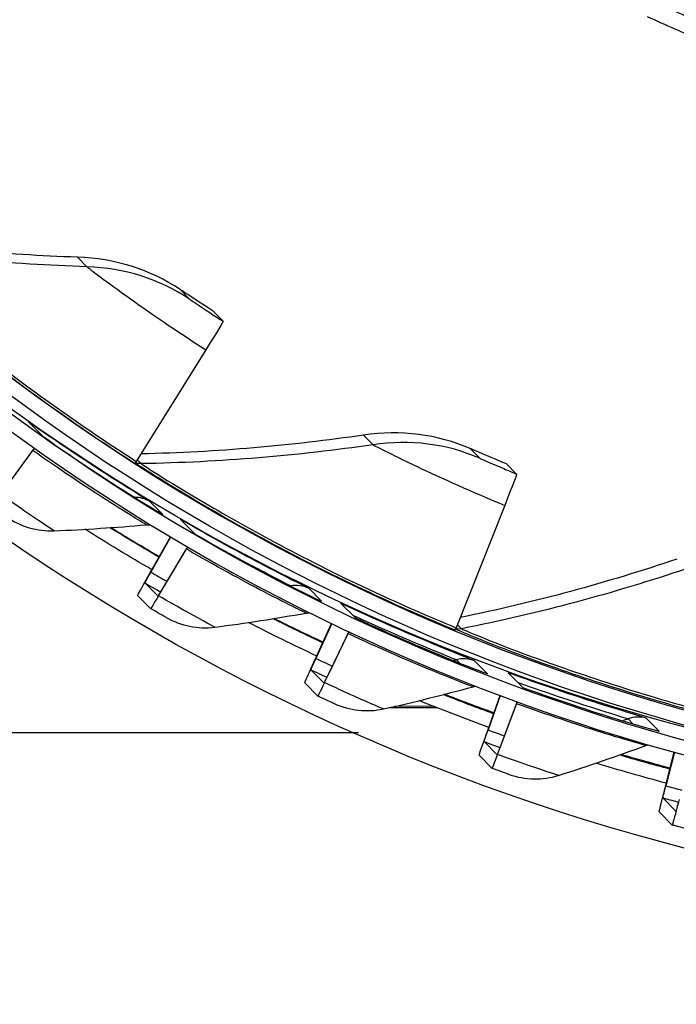
# Model space of a CAD drawing. Units: inches. Extents: x -9.7 to 67.6, y 1.3 to 48.7.
# Drawn here: x 3.8 to 5, y 8.5 to 10.2 of the extents above; entities that cross this region are included whole.
import ezdxf

# ---------------------------------------------------------------- set-up
doc = ezdxf.new("R2010")
doc.units = ezdxf.units.IN
doc.header["$LTSCALE"] = 4
doc.header["$MEASUREMENT"] = 0
doc.layers.add('Visible (ANSI)', color=7, linetype='Continuous')
doc.layers.add('Visible Narrow (ANSI)', color=7, linetype='Continuous')

msp = doc.modelspace()

# ---------------------------------------------------------------- linework, layer by layer
msp.add_circle((5.8979, 12.4046), 3.7057)
at = {"layer": 'Visible (ANSI)'}
for p, q in [((4.1736, 9.7256), (4.1563, 9.7431)), ((4.1438, 9.6763), (4.0239, 9.4837)), ((3.8374, 9.5523), (3.8625, 9.527)), ((3.79, 9.4265), (3.8451, 9.5026)), ((3.8473, 9.5063), (3.8015, 9.4429)), ((4.6803, 9.4618), (4.663, 9.4793)), ((4.6597, 9.4077), (4.5757, 9.1965)), ((4.1003, 9.3835), (4.1253, 9.3582)), ((4.0388, 9.2754), (4.0828, 9.3532)), ((4.0831, 9.353), (4.0489, 9.2926)), ((4.0621, 9.2517), (4.1102, 9.3324)), ((4.112, 9.336), (4.0721, 9.2691)), ((4.0387, 9.2739), (4.0611, 9.2513)), ((4.0485, 9.2296), (4.0261, 9.2523)), ((4.3771, 9.2386), (4.4021, 9.2133)), ((4.3253, 9.1254), (4.361, 9.2038)), ((4.3613, 9.2037), (4.3339, 9.1434)), ((4.3487, 9.1018), (4.3893, 9.1863)), ((4.3906, 9.1898), (4.3571, 9.12)), ((4.3253, 9.1239), (4.3477, 9.1012)), ((4.6656, 9.1188), (4.6907, 9.0935)), ((4.3371, 9.0786), (4.3147, 9.1013)), ((4.3477, 9.1012), (4.3477, 9.1012)), ((4.624, 9.0014), (4.6516, 9.0797)), ((4.6519, 9.0796), (4.6309, 9.0201)), ((4.5427, 9.0584), (4.4596, 9.0585)), ((4.5366, 9.0608), (4.4701, 9.0609)), ((4.6473, 8.9777), (4.6803, 9.0654)), ((4.6812, 9.0688), (4.6541, 8.9967)), ((4.4071, 9.0151), (2.4002, 9.0151)), ((4.6241, 8.9999), (4.6465, 8.9772)), ((4.6379, 8.9537), (4.6155, 8.9764)), ((4.6465, 8.9772), (4.6465, 8.9772)), ((4.9325, 8.9043), (4.9524, 8.9819)), ((4.9527, 8.9818), (4.9377, 8.9236)), ((4.9327, 8.9027), (4.9551, 8.8801)), ((4.9487, 8.8559), (4.9262, 8.8786)), ((4.9551, 8.8801), (4.9551, 8.8801))]:
    msp.add_line(p, q, dxfattribs=at)
at = {"layer": 'Visible (ANSI)', "flags": 128}
for points in [[(6.8965, 10.2816, -0.010906), (6.8032, 10.2403, -0.010906), (6.7081, 10.203, -0.010906), (6.6115, 10.1699, -0.010906), (6.5135, 10.1411, -0.010906), (6.4144, 10.1166, -0.010906), (6.3143, 10.0964, -0.010906), (6.2134, 10.0806, -0.010906), (6.1119, 10.0692, -0.010906), (6.01, 10.0622, -0.010906), (5.9079, 10.0597, -0.010906), (5.8058, 10.0616, -0.010906), (5.7039, 10.068, -0.010906), (5.6024, 10.0789, -0.010906), (5.5014, 10.0941, -0.010906), (5.4012, 10.1138, -0.010906), (5.3019, 10.1378, -0.010906), (5.2038, 10.1661, -0.010906), (5.107, 10.1986, -0.010906), (5.0117, 10.2354, -0.010906), (4.9181, 10.2762, -0.010906)], [(6.9084, 10.2564, -0.010906), (6.8139, 10.2145, -0.010906), (6.7177, 10.1768, -0.010906), (6.6199, 10.1434, -0.010906), (6.5208, 10.1142, -0.010906), (6.4205, 10.0894, -0.010906), (6.3192, 10.0689, -0.010906), (6.2171, 10.0529, -0.010906), (6.1144, 10.0414, -0.010906), (6.0113, 10.0344, -0.010906), (5.908, 10.0318, -0.010906), (5.8047, 10.0338, -0.010906), (5.7015, 10.0403, -0.010906), (5.5988, 10.0512, -0.010906), (5.4966, 10.0667, -0.010906), (5.3952, 10.0865, -0.010906), (5.2948, 10.1108, -0.010906), (5.1955, 10.1395, -0.010906), (5.0975, 10.1724, -0.010906), (5.0011, 10.2096, -0.010906), (4.9064, 10.2509, -0.010906)]]:
    msp.add_lwpolyline(points, format="xyb", dxfattribs=at)
at = {"layer": 'Visible (ANSI)', "extrusion": (0, 0, -1)}
for centre, major_axis, ratio, start_param, end_param in [((5.8992, 12.4033), (2.4882, 2.4615), 0.999964, 5.25537, 11.53681), ((5.8992, 12.4033), (2.4704, 2.4439), 0.999964, 5.25537, 11.53681), ((5.8992, 12.4033), (2.5237, 2.4966), 0.999964, 5.450208, 11.731648), ((5.8992, 12.4033), (2.506, 2.4791), 0.999964, 5.450208, 11.731648), ((5.8694, 12.4334), (-2.506, -2.4791), 0.999964, 5.648037, 6.277169), ((3.9852, 9.4316), (0.1883, 0.294), 0.008277, 0.00186, 0.58249), ((3.8336, 9.4861), (0.0144, 0.0204), 0.008353, 5.644297, 6.065273), ((4.0353, 9.5012), (-0.0135, -0.0211), 0.008277, 0.00186, 0.58249), ((4.5475, 9.1389), (0.1328, 0.3229), 0.007812, 0.003308, 0.583937), ((5.8719, 12.4309), (-2.5771, -2.5494), 0.999964, 6.018724, 6.055916), ((5.8719, 12.4309), (-2.5593, -2.5318), 0.999964, 6.018799, 6.046266), ((5.8694, 12.4334), (-2.5593, -2.5318), 0.999964, 6.017852, 6.044987), ((4.1002, 9.3149), (0.0126, 0.0216), 0.008189, 5.645031, 6.016336), ((4.0923, 9.3662), (-0.0536, -0.0923), 0.008189, 0.002216, 0.642586), ((4.0923, 9.3662), (-0.0662, -0.1139), 0.008189, 0.002216, 0.642586), ((4.1147, 9.3435), (-0.0536, -0.0923), 0.008189, 5.645031, 6.285401), ((4.1147, 9.3435), (-0.0662, -0.1139), 0.008189, 5.645031, 6.285401), ((5.8719, 12.4309), (-2.5593, -2.5318), 0.999964, 5.930143, 5.956739), ((5.8694, 12.4334), (-2.5593, -2.5318), 0.999964, 5.929223, 5.955368), ((5.8719, 12.4309), (-2.5771, -2.5494), 0.999964, 5.930071, 5.966377), ((4.5837, 9.2157), (-0.0095, -0.0231), 0.007812, 0.003308, 0.583937), ((4.3809, 9.168), (0.0106, 0.0226), 0.00796, 5.645747, 5.975838), ((4.3705, 9.2206), (-0.0453, -0.0967), 0.00796, 0.002932, 0.643303), ((4.3705, 9.2206), (-0.0559, -0.1193), 0.00796, 0.002932, 0.643303), ((4.393, 9.1979), (-0.0453, -0.0967), 0.00796, 5.645747, 6.286118), ((4.393, 9.1979), (-0.0559, -0.1193), 0.00796, 5.645747, 6.286118), ((5.8719, 12.4309), (2.5593, 2.5318), 0.999964, 2.699896, 2.725723), ((5.8694, 12.4334), (2.5593, 2.5318), 0.999964, 2.69901, 2.724271), ((5.8719, 12.4309), (2.5771, 2.5494), 0.999964, 2.699826, 2.735348), ((4.6735, 9.0465), (0.0086, 0.0235), 0.00767, 5.64644, 5.941048), ((4.6606, 9.1001), (-0.0365, -0.1003), 0.00767, 0.003626, 0.643996), ((4.6606, 9.1001), (-0.0451, -0.1238), 0.00767, 0.003626, 0.643996), ((4.683, 9.0775), (-0.0365, -0.1003), 0.00767, 5.64644, 6.286811), ((4.683, 9.0775), (-0.0451, -0.1238), 0.00767, 5.64644, 6.286811), ((5.8719, 12.4309), (2.5593, 2.5318), 0.999964, 2.611242, 2.63641), ((5.8694, 12.4334), (2.5593, 2.5318), 0.999964, 2.610398, 2.634889), ((5.8719, 12.4309), (2.5771, 2.5494), 0.999964, 2.611176, 2.64602), ((4.9602, 9.0059), (-0.0275, -0.1031), 0.007318, 0.00429, 0.644661), ((4.9602, 9.0059), (-0.0339, -0.1273), 0.007318, 0.00429, 0.644661), ((4.9826, 8.9832), (-0.0275, -0.1031), 0.007318, 5.647105, 6.287476), ((4.9826, 8.9832), (-0.0339, -0.1273), 0.007318, 5.647105, 6.287476)]:
    msp.add_ellipse(centre, major_axis=major_axis, ratio=ratio, start_param=start_param, end_param=end_param, dxfattribs=at)
at = {"layer": 'Visible (ANSI)'}
for points in [[(3.9223, 9.8361), (3.7969, 9.8402), (3.6689, 9.8522), (3.5394, 9.8727)], [(4.0994, 9.7802), (4.0481, 9.8147), (3.9866, 9.834), (3.9223, 9.8361)], [(4.6003, 9.5056), (4.5437, 9.5303), (4.4797, 9.5384), (4.4161, 9.529)], [(4.4161, 9.529), (4.2917, 9.5105), (4.1633, 9.4995), (4.0319, 9.4966)], [(3.7998, 9.3879), (3.8238, 9.3713), (3.8533, 9.3626), (3.8819, 9.3638)], [(4.0694, 9.392), (4.0686, 9.3925), (4.0678, 9.3929), (4.0669, 9.3934)], [(3.8819, 9.3638), (3.9355, 9.366), (3.9886, 9.3695), (4.0411, 9.3742)], [(4.0411, 9.3742), (4.0437, 9.3744), (4.0463, 9.3742), (4.0489, 9.3736)], [(4.9568, 9.3149), (4.8371, 9.2744), (4.7121, 9.2405), (4.5827, 9.2141)], [(4.3435, 9.2422), (4.3425, 9.2427), (4.3414, 9.2431), (4.3404, 9.2436)], [(4.0754, 9.2143), (4.1008, 9.1998), (4.1309, 9.1938), (4.1593, 9.1975)], [(4.1593, 9.1975), (4.2125, 9.2044), (4.265, 9.2126), (4.3169, 9.2219)], [(4.3169, 9.2219), (4.319, 9.2223), (4.3212, 9.2224), (4.3234, 9.2222)], [(4.6299, 9.1172), (4.6286, 9.1177), (4.6274, 9.1181), (4.6261, 9.1185)], [(4.4503, 9.0564), (4.5027, 9.068), (4.5543, 9.0808), (4.6051, 9.0947)], [(4.6051, 9.0947), (4.6068, 9.0951), (4.6086, 9.0954), (4.6104, 9.0955)], [(4.3652, 9.0657), (4.3918, 9.0535), (4.4223, 9.0502), (4.4503, 9.0564)], [(4.9262, 9.0181), (4.9247, 9.0185), (4.9232, 9.0188), (4.9218, 9.0191)], [(4.7527, 8.9416), (4.8038, 8.9578), (4.8541, 8.9751), (4.9035, 8.9934)], [(4.9035, 8.9934), (4.9048, 8.9939), (4.9062, 8.9943), (4.9077, 8.9946)], [(4.6671, 8.9433), (4.6947, 8.9336), (4.7253, 8.933), (4.7527, 8.9416)]]:
    msp.add_open_spline(points, degree=3, dxfattribs=at)
for points, knots in [([(4.1563, 9.7431), (4.1339, 9.7574), (4.1125, 9.7716), (4.1039, 9.7773), (4.1009, 9.7793), (4.0993, 9.7803), (4.0994, 9.7802)], [1.570796, 1.570796, 1.570796, 1.570796, 2.732755, 2.732755, 2.732755, 3.141593, 3.141593, 3.141593, 3.141593]), ([(3.8625, 9.527), (3.9201, 9.4862), (3.9786, 9.448), (4.0177, 9.4235), (4.0508, 9.4028), (4.0698, 9.3916), (4.0694, 9.392)], [-3.141593, -3.141593, -3.141593, -3.141593, -2.291347, -2.291347, -2.291347, -1.570796, -1.570796, -1.570796, -1.570796]), ([(4.663, 9.4793), (4.6384, 9.4894), (4.6148, 9.4995), (4.6053, 9.5035), (4.602, 9.505), (4.6002, 9.5057), (4.6003, 9.5056)], [1.570796, 1.570796, 1.570796, 1.570796, 2.732755, 2.732755, 2.732755, 3.141593, 3.141593, 3.141593, 3.141593]), ([(4.1253, 9.3582), (4.1864, 9.3227), (4.248, 9.2898), (4.2892, 9.2689), (4.324, 9.2512), (4.3439, 9.2418), (4.3435, 9.2422)], [-3.141593, -3.141593, -3.141593, -3.141593, -2.291347, -2.291347, -2.291347, -1.570796, -1.570796, -1.570796, -1.570796]), ([(4.0754, 9.2143), (4.0755, 9.2142), (4.0649, 9.2202), (4.0521, 9.2276), (4.0509, 9.2283), (4.0497, 9.2289), (4.0485, 9.2296)], [1.570796, 1.570796, 1.570796, 1.570796, 3.009367, 3.009367, 3.009367, 3.141593, 3.141593, 3.141593, 3.141593]), ([(4.4021, 9.2133), (4.4661, 9.1833), (4.5304, 9.1561), (4.5732, 9.1389), (4.6096, 9.1244), (4.6302, 9.1168), (4.6299, 9.1172)], [-3.141593, -3.141593, -3.141593, -3.141593, -2.291347, -2.291347, -2.291347, -1.570796, -1.570796, -1.570796, -1.570796]), ([(4.6907, 9.0935), (4.757, 9.0693), (4.8235, 9.0479), (4.8677, 9.0346), (4.9052, 9.0234), (4.9265, 9.0177), (4.9262, 9.0181)], [-3.141593, -3.141593, -3.141593, -3.141593, -2.291347, -2.291347, -2.291347, -1.570796, -1.570796, -1.570796, -1.570796]), ([(4.3652, 9.0657), (4.3653, 9.0656), (4.3543, 9.0706), (4.3408, 9.0768), (4.3396, 9.0774), (4.3384, 9.078), (4.3371, 9.0786)], [1.570796, 1.570796, 1.570796, 1.570796, 3.009367, 3.009367, 3.009367, 3.141395, 3.141395, 3.141395, 3.141395]), ([(4.6671, 8.9433), (4.6672, 8.9432), (4.6557, 8.9472), (4.6418, 8.9523), (4.6405, 8.9527), (4.6392, 8.9532), (4.638, 8.9537)], [1.570796, 1.570796, 1.570796, 1.570796, 3.009367, 3.009367, 3.009367, 3.141358, 3.141358, 3.141358, 3.141358]), ([(4.9786, 8.8482), (4.9787, 8.8481), (4.9669, 8.8511), (4.9526, 8.8549), (4.9513, 8.8552), (4.95, 8.8556), (4.9487, 8.8559)], [1.570796, 1.570796, 1.570796, 1.570796, 3.009367, 3.009367, 3.009367, 3.141327, 3.141327, 3.141327, 3.141327])]:
    msp.add_open_spline(points, degree=3, knots=knots, dxfattribs=at)
at = {"layer": 'Visible Narrow (ANSI)'}
for p, q in [((3.9223, 9.8361), (3.9387, 9.8195)), ((4.0994, 9.7802), (4.1158, 9.7637)), ((4.4161, 9.529), (4.4325, 9.5124)), ((4.6003, 9.5056), (4.6167, 9.489)), ((4.0256, 9.4865), (4.0323, 9.4797)), ((4.0694, 9.392), (4.0473, 9.4143)), ((4.2904, 9.2688), (4.2914, 9.2678)), ((4.3435, 9.2422), (4.3215, 9.2645)), ((4.5779, 9.2022), (4.5852, 9.1948)), ((4.5764, 9.1411), (4.582, 9.1354)), ((4.6299, 9.1172), (4.6078, 9.1395)), ((4.8727, 9.0392), (4.8811, 9.0307)), ((4.9262, 9.0181), (4.9041, 9.0404))]:
    msp.add_line(p, q, dxfattribs=at)
for points, knots in [([(3.5297, 9.8618), (3.5399, 9.8522), (3.5725, 9.8218), (3.6252, 9.7763), (3.6884, 9.7217), (3.7808, 9.6464), (3.8876, 9.5706), (3.9307, 9.5401), (3.9759, 9.5096), (4.0218, 9.4802)], [1.684768, 1.684768, 1.684768, 1.684768, 2.227766, 2.227766, 2.227766, 2.879134, 2.879134, 2.879134, 3.141593, 3.141593, 3.141593, 3.141593]), ([(3.5391, 9.8588), (3.5399, 9.858), (3.574, 9.8256), (3.6372, 9.7714), (3.6999, 9.7176), (3.7915, 9.6435), (3.8969, 9.5691), (3.9378, 9.5403), (3.9805, 9.5115), (4.0239, 9.4837)], [1.570796, 1.570796, 1.570796, 1.570796, 2.232087, 2.232087, 2.232087, 2.887728, 2.887728, 2.887728, 3.141593, 3.141593, 3.141593, 3.141593]), ([(3.9387, 9.8195), (3.9391, 9.8191), (3.9642, 9.7997), (4.0069, 9.7691), (4.0437, 9.7427), (4.0932, 9.7087), (4.1438, 9.6763)], [1.570796, 1.570796, 1.570796, 1.570796, 2.414388, 2.414388, 2.414388, 3.141593, 3.141593, 3.141593, 3.141593]), ([(4.1158, 9.7637), (4.116, 9.7635), (4.1302, 9.7538), (4.1506, 9.7404), (4.1578, 9.7357), (4.1657, 9.7306), (4.1736, 9.7256)], [1.570796, 1.570796, 1.570796, 1.570796, 2.732755, 2.732755, 2.732755, 3.141593, 3.141593, 3.141593, 3.141593]), ([(4.0473, 9.4143), (4.0469, 9.4147), (4.0192, 9.4313), (3.9742, 9.4602), (3.9361, 9.4847), (3.8863, 9.5178), (3.8374, 9.5523)], [-3.141593, -3.141593, -3.141593, -3.141593, -2.291347, -2.291347, -2.291347, -1.570796, -1.570796, -1.570796, -1.570796]), ([(4.0411, 9.3742), (4.0415, 9.3737), (4.0153, 9.3893), (3.9721, 9.417), (3.9367, 9.4397), (3.8906, 9.4704), (3.8451, 9.5026)], [1.570796, 1.570796, 1.570796, 1.570796, 2.433432, 2.433432, 2.433432, 3.141593, 3.141593, 3.141593, 3.141593]), ([(4.4325, 9.5124), (4.4329, 9.5119), (4.461, 9.4973), (4.5084, 9.4747), (4.5493, 9.4553), (4.6041, 9.4306), (4.6597, 9.4077)], [1.570796, 1.570796, 1.570796, 1.570796, 2.414388, 2.414388, 2.414388, 3.141593, 3.141593, 3.141593, 3.141593]), ([(4.6167, 9.489), (4.6169, 9.4889), (4.6326, 9.4819), (4.6551, 9.4723), (4.663, 9.469), (4.6716, 9.4654), (4.6803, 9.4618)], [1.570796, 1.570796, 1.570796, 1.570796, 2.732755, 2.732755, 2.732755, 3.141593, 3.141593, 3.141593, 3.141593]), ([(4.0223, 9.481), (4.0338, 9.4733), (4.0713, 9.4491), (4.1313, 9.4135), (4.2032, 9.3709), (4.3075, 9.3132), (4.4261, 9.2577), (4.4738, 9.2353), (4.5238, 9.2133), (4.5742, 9.1926)], [1.682881, 1.682881, 1.682881, 1.682881, 2.227766, 2.227766, 2.227766, 2.879134, 2.879134, 2.879134, 3.141593, 3.141593, 3.141593, 3.141593]), ([(4.0323, 9.4797), (4.0331, 9.4789), (4.0723, 9.4529), (4.1441, 9.4107), (4.2153, 9.3689), (4.3185, 9.3122), (4.4355, 9.2578), (4.4808, 9.2368), (4.528, 9.2161), (4.5757, 9.1965)], [1.570796, 1.570796, 1.570796, 1.570796, 2.232087, 2.232087, 2.232087, 2.887728, 2.887728, 2.887728, 3.141593, 3.141593, 3.141593, 3.141593]), ([(3.8819, 9.3638), (3.8822, 9.3636), (3.864, 9.3754), (3.8363, 9.3943), (3.8223, 9.4039), (3.8061, 9.4151), (3.79, 9.4265)], [1.570796, 1.570796, 1.570796, 1.570796, 2.614202, 2.614202, 2.614202, 3.141593, 3.141593, 3.141593, 3.141593]), ([(4.3215, 9.2645), (4.321, 9.2649), (4.292, 9.279), (4.2447, 9.3038), (4.2045, 9.3248), (4.152, 9.3534), (4.1003, 9.3835)], [-3.141593, -3.141593, -3.141593, -3.141593, -2.291347, -2.291347, -2.291347, -1.570796, -1.570796, -1.570796, -1.570796]), ([(4.3169, 9.2219), (4.3173, 9.2215), (4.2898, 9.2346), (4.2444, 9.2584), (4.2071, 9.2778), (4.1584, 9.3043), (4.1102, 9.3324)], [1.570796, 1.570796, 1.570796, 1.570796, 2.433432, 2.433432, 2.433432, 3.141593, 3.141593, 3.141593, 3.141593]), ([(4.1764, 9.3291), (4.2023, 9.315), (4.2257, 9.3024), (4.2443, 9.2927), (4.2733, 9.2775), (4.29, 9.2691), (4.2904, 9.2688)], [2.00651, 2.00651, 2.00651, 2.00651, 2.448444, 2.448444, 2.448444, 3.141593, 3.141593, 3.141593, 3.141593]), ([(4.0387, 9.2739), (4.0515, 9.2665), (4.0637, 9.2595), (4.0654, 9.2585), (4.0655, 9.2584), (4.0656, 9.2584), (4.0656, 9.2583)], [1.570796, 1.570796, 1.570796, 1.570796, 3.010638, 3.010638, 3.010638, 3.076595, 3.076595, 3.076595, 3.076595]), ([(4.1593, 9.1975), (4.1595, 9.1973), (4.1404, 9.2074), (4.1111, 9.2238), (4.0963, 9.2321), (4.0792, 9.2418), (4.0621, 9.2517)], [1.570796, 1.570796, 1.570796, 1.570796, 2.614202, 2.614202, 2.614202, 3.141593, 3.141593, 3.141593, 3.141593]), ([(4.6078, 9.1395), (4.6074, 9.1399), (4.5773, 9.1515), (4.5279, 9.172), (4.4861, 9.1894), (4.4313, 9.2132), (4.3771, 9.2386)], [-3.141593, -3.141593, -3.141593, -3.141593, -2.291347, -2.291347, -2.291347, -1.570796, -1.570796, -1.570796, -1.570796]), ([(4.3972, 9.2183), (4.4472, 9.1954), (4.4954, 9.1746), (4.5285, 9.1609), (4.5588, 9.1483), (4.5761, 9.1414), (4.5764, 9.1411)], [1.692075, 1.692075, 1.692075, 1.692075, 2.448444, 2.448444, 2.448444, 3.141593, 3.141593, 3.141593, 3.141593]), ([(4.5749, 9.1943), (4.5872, 9.1887), (4.6283, 9.1714), (4.6942, 9.1468), (4.7723, 9.1176), (4.8852, 9.0793), (5.0117, 9.0459), (5.0627, 9.0324), (5.1158, 9.0197), (5.1691, 9.0083)], [1.679166, 1.679166, 1.679166, 1.679166, 2.227766, 2.227766, 2.227766, 2.879134, 2.879134, 2.879134, 3.141593, 3.141593, 3.141593, 3.141593]), ([(4.5852, 9.1948), (4.586, 9.194), (4.6291, 9.1752), (4.7072, 9.1464), (4.7846, 9.1178), (4.8962, 9.0804), (5.021, 9.0477), (5.0693, 9.0351), (5.1195, 9.0231), (5.1699, 9.0123)], [1.570796, 1.570796, 1.570796, 1.570796, 2.232087, 2.232087, 2.232087, 2.887728, 2.887728, 2.887728, 3.141593, 3.141593, 3.141593, 3.141593]), ([(4.6051, 9.0947), (4.6055, 9.0942), (4.577, 9.1049), (4.5296, 9.1244), (4.4907, 9.1405), (4.4399, 9.1626), (4.3893, 9.1863)], [1.570796, 1.570796, 1.570796, 1.570796, 2.433432, 2.433432, 2.433432, 3.141593, 3.141593, 3.141593, 3.141593]), ([(4.9041, 9.0404), (4.9037, 9.0408), (4.8727, 9.0497), (4.8217, 9.0658), (4.7786, 9.0795), (4.7218, 9.0983), (4.6656, 9.1188)], [-3.141593, -3.141593, -3.141593, -3.141593, -2.291347, -2.291347, -2.291347, -1.570796, -1.570796, -1.570796, -1.570796]), ([(4.4503, 9.0564), (4.4506, 9.0562), (4.4305, 9.0646), (4.3999, 9.0783), (4.3844, 9.0852), (4.3665, 9.0934), (4.3487, 9.1018)], [1.570796, 1.570796, 1.570796, 1.570796, 2.614202, 2.614202, 2.614202, 3.141593, 3.141593, 3.141593, 3.141593]), ([(4.682, 9.1023), (4.7358, 9.0831), (4.7879, 9.0659), (4.8232, 9.0548), (4.8545, 9.0449), (4.8724, 9.0395), (4.8727, 9.0392)], [1.665581, 1.665581, 1.665581, 1.665581, 2.448444, 2.448444, 2.448444, 3.141593, 3.141593, 3.141593, 3.141593]), ([(4.9035, 8.9934), (4.9039, 8.993), (4.8745, 9.001), (4.8255, 9.0163), (4.7853, 9.0289), (4.7327, 9.0464), (4.6803, 9.0654)], [1.570796, 1.570796, 1.570796, 1.570796, 2.433432, 2.433432, 2.433432, 3.141593, 3.141593, 3.141593, 3.141593]), ([(4.7527, 8.9416), (4.7529, 8.9414), (4.7322, 8.948), (4.7005, 8.9589), (4.6844, 8.9644), (4.6659, 8.971), (4.6473, 8.9777)], [1.570796, 1.570796, 1.570796, 1.570796, 2.614202, 2.614202, 2.614202, 3.141593, 3.141593, 3.141593, 3.141593])]:
    msp.add_open_spline(points, degree=3, knots=knots, dxfattribs=at)
for points in [[(3.9387, 9.8195), (3.8079, 9.8237), (3.6743, 9.8367), (3.5391, 9.8588)], [(4.1158, 9.7637), (4.0645, 9.7981), (4.003, 9.8175), (3.9387, 9.8195)], [(4.6167, 9.489), (4.5601, 9.5138), (4.4961, 9.5218), (4.4325, 9.5124)], [(4.4325, 9.5124), (4.303, 9.4932), (4.1693, 9.4821), (4.0323, 9.4797)], [(4.0323, 9.4797), (4.029, 9.4797), (4.0256, 9.4803), (4.0226, 9.4816)], [(4.0473, 9.4143), (4.0394, 9.4191), (4.0301, 9.4216), (4.0208, 9.4216)], [(4.9732, 9.2983), (4.8492, 9.2563), (4.7196, 9.2215), (4.5852, 9.1948)], [(4.0489, 9.2926), (4.0583, 9.2871), (4.0676, 9.2818), (4.0765, 9.2767)], [(4.2904, 9.2688), (4.2901, 9.2688), (4.2898, 9.2687), (4.2896, 9.2687)], [(4.3215, 9.2645), (4.3119, 9.2691), (4.3009, 9.2707), (4.2904, 9.2688)], [(4.5852, 9.1948), (4.5819, 9.1941), (4.5784, 9.1941), (4.575, 9.1949)], [(4.3339, 9.1434), (4.3434, 9.139), (4.3529, 9.1346), (4.362, 9.1304)], [(4.6078, 9.1395), (4.5979, 9.1433), (4.5867, 9.1439), (4.5764, 9.1411)], [(4.5764, 9.1411), (4.5747, 9.1406), (4.573, 9.1402), (4.5713, 9.1397)], [(4.3253, 9.1239), (4.3378, 9.1181), (4.3496, 9.1126), (4.3527, 9.1111)], [(4.9041, 9.0404), (4.8938, 9.0433), (4.8827, 9.0429), (4.8727, 9.0392)], [(4.8727, 9.0392), (4.8697, 9.0381), (4.8666, 9.037), (4.8636, 9.0359)], [(4.6309, 9.0201), (4.6405, 9.0166), (4.65, 9.0132), (4.659, 9.01)], [(4.6241, 8.9999), (4.6359, 8.9955), (4.6472, 8.9915), (4.6515, 8.9899)], [(4.9377, 8.9236), (4.9471, 8.9211), (4.9564, 8.9186), (4.9653, 8.9163)], [(4.9327, 8.9027), (4.9438, 8.8998), (4.9544, 8.897), (4.9595, 8.8956)]]:
    msp.add_open_spline(points, degree=3, dxfattribs=at)

doc.saveas('drawing.dxf')
